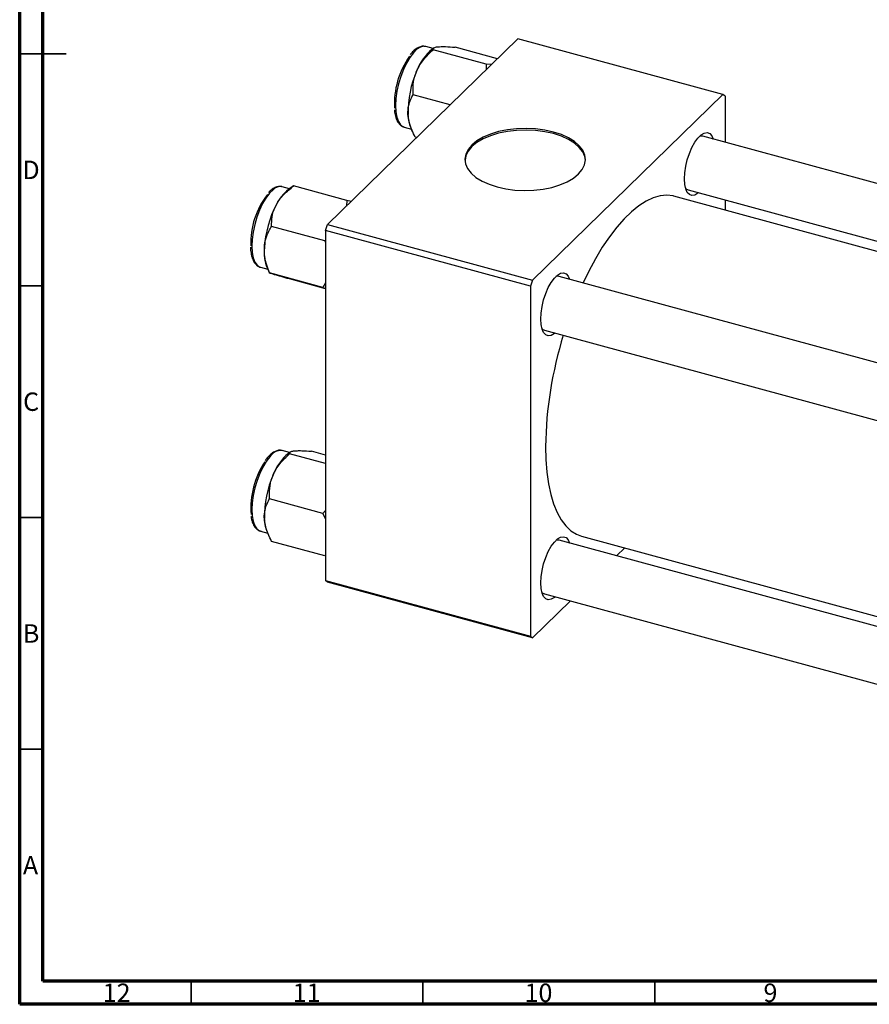
# Model space of a CAD drawing. Units: millimetres. Extents: x 15 to 636, y 5 to 415.
# Drawn here: x 15 to 198, y 5 to 217 of the extents above; entities that cross this region are included whole.
import ezdxf

# ---------------------------------------------------------------- set-up
doc = ezdxf.new("R2010")
doc.units = ezdxf.units.MM
doc.styles.add('SLDTEXTSTYLE0', font='TXT', dxfattribs={"width": 0.75})

msp = doc.modelspace()

# ---------------------------------------------------------------- linework, layer by layer
at = {"color": 7, "linetype": 'Continuous', "lineweight": 70}
for p, q in [((15, 5), (15, 415)), ((20, 10), (20, 410)), ((584, 10), (20, 10)), ((589, 5), (15, 5))]:
    msp.add_line(p, q, dxfattribs=at)
at = {"color": 7, "linetype": 'Continuous', "lineweight": 25}
for p, q in [((81.42, 173.2), (122.49, 213.28)), ((166.71, 201.26), (122.49, 213.28)), ((102.65, 211.6), (102.53, 211.62)), ((104.21, 211.17), (102.65, 211.6)), ((104.38, 211.29), (103.95, 210.99)), ((115.66, 207.77), (104.18, 210.89)), ((118.06, 208.96), (108.93, 211.45)), ((115.66, 207.77), (115.64, 206.6)), ((116.77, 207.7), (115.66, 207.77)), ((107.86, 199.01), (99.87, 201.18)), ((125.64, 161.18), (166.71, 201.26)), ((167.17, 200.86), (166.71, 201.26)), ((167.17, 200.86), (167.17, 190.95)), ((97.87, 194.24), (97.93, 194.23)), ((97.93, 194.23), (99.49, 193.8)), ((99.36, 194.09), (99.84, 193.02)), ((100.62, 191.94), (100.33, 192.02)), ((246.98, 169.26), (162.36, 192.26)), ((71.66, 181.35), (71.54, 181.38)), ((73.22, 180.93), (71.66, 181.35)), ((74.08, 181.54), (72.96, 180.74)), ((85.58, 178.4), (74.09, 181.52)), ((74.09, 181.52), (74.1, 181.51)), ((159.21, 180.68), (237.02, 159.53)), ((85.58, 178.4), (85.5, 177.18)), ((86.48, 178.14), (85.58, 178.4)), ((235.26, 157.81), (156.14, 179.32)), ((167.17, 178.51), (167.17, 176.32)), ((80.82, 169.68), (69.34, 172.8)), ((80.95, 171.88), (81.42, 173.2)), ((81.42, 173.2), (125.64, 161.18)), ((125.17, 159.87), (80.95, 171.88)), ((80.95, 171.88), (80.95, 96.45)), ((80.95, 169.79), (80.82, 169.68)), ((80.82, 169.68), (80.95, 169.32)), ((66.94, 163.98), (68.5, 163.56)), ((68.37, 163.84), (68.87, 162.72)), ((80.37, 159.64), (68.89, 162.77)), ((68.92, 162.74), (68.89, 162.77)), ((80.95, 159.34), (73.19, 161.45)), ((216, 139.01), (131.37, 162.01)), ((80.37, 159.64), (80.95, 159.48)), ((125.64, 161.18), (125.17, 159.87)), ((125.17, 159.87), (125.17, 84.44)), ((128.22, 150.43), (213.61, 127.23)), ((73.22, 124.01), (71.66, 124.43)), ((71.72, 124.42), (71.66, 124.43)), ((73.39, 124.13), (72.96, 123.83)), ((80.95, 121.62), (73.19, 123.73)), ((80.95, 123.47), (77.94, 124.28)), ((68.51, 122.99), (68.41, 122.87)), ((80.37, 110.89), (68.89, 114.01)), ((80.95, 111.49), (80.37, 110.89)), ((80.37, 110.89), (80.95, 109.66)), ((66.94, 107.06), (68.5, 106.64)), ((68.37, 106.93), (68.85, 105.86)), ((80.82, 101.73), (69.34, 104.86)), ((213.61, 82.75), (131.37, 105.1)), ((136.21, 105.98), (213.61, 84.94)), ((80.95, 101.98), (80.82, 101.73)), ((143.77, 101.73), (145.53, 103.45)), ((80.95, 96.45), (125.17, 84.44)), ((81.42, 96.05), (80.95, 96.45)), ((125.64, 84.03), (81.42, 96.05)), ((128.22, 93.52), (213.61, 70.31)), ((125.64, 84.03), (133.8, 92)), ((125.17, 84.44), (125.64, 84.03))]:
    msp.add_line(p, q, dxfattribs=at)
at = {"color": 7, "linetype": 'Continuous', "lineweight": 35}
for p, q in [((15, 210), (25, 210)), ((20, 210), (15, 210)), ((20, 160), (15, 160)), ((20, 110), (15, 110)), ((20, 60), (15, 60)), ((52, 10), (52, 5)), ((102, 10), (102, 5)), ((152, 10), (152, 5))]:
    msp.add_line(p, q, dxfattribs=at)
at = {"color": 8, "linetype": 'Continuous', "lineweight": 25, "flags": 128}
for points in [[(102.53, 211.62), (102.18, 211.65), (101.46, 211.46), (100.7, 210.99), (99.93, 210.24), (99.16, 209.25), (98.44, 208.03), (97.78, 206.65), (97.2, 205.13), (96.73, 203.54), (96.38, 201.93), (96.16, 200.35), (96.09, 198.86), (96.15, 197.51), (96.36, 196.34), (96.7, 195.39), (97.17, 194.7), (97.74, 194.29), (97.87, 194.24)], [(69.66, 180.7), (68.88, 179.94), (68.12, 178.92), (67.4, 177.7), (66.75, 176.3), (66.18, 174.78), (65.71, 173.19), (65.37, 171.57), (65.17, 170), (65.1, 168.52), (65.18, 167.17), (65.39, 166.02), (65.74, 165.09), (66.21, 164.42), (66.79, 164.03), (66.94, 163.98)], [(68.94, 123.08), (68.18, 122.09), (67.45, 120.87), (66.79, 119.48), (66.21, 117.97), (65.74, 116.38), (65.39, 114.77), (65.18, 113.19), (65.1, 111.7), (65.17, 110.35), (65.37, 109.18), (65.71, 108.23), (66.18, 107.54), (66.75, 107.13), (66.94, 107.06)]]:
    msp.add_lwpolyline(points, dxfattribs=at)
at = {"color": 7, "linetype": 'Continuous', "lineweight": 25, "flags": 128}
for points in [[(117.99, 181.31), (119.87, 180.89), (121.84, 180.63), (123.88, 180.54), (125.91, 180.6), (127.9, 180.83), (129.8, 181.22), (131.55, 181.76), (133.12, 182.43), (134.47, 183.22), (135.56, 184.11), (136.37, 185.07), (136.87, 186.09), (137.06, 187.13), (136.93, 188.18), (136.48, 189.21), (135.73, 190.18), (134.69, 191.09), (133.38, 191.9), (131.85, 192.59), (130.13, 193.15), (128.26, 193.57), (126.28, 193.83), (124.25, 193.92), (122.21, 193.86), (120.22, 193.63), (118.33, 193.24), (116.57, 192.7), (115, 192.03), (113.65, 191.24), (112.56, 190.35), (111.76, 189.39), (111.25, 188.37), (111.06, 187.33), (111.19, 186.28), (111.64, 185.25), (112.39, 184.28), (113.44, 183.37), (114.74, 182.56), (116.27, 181.87), (117.99, 181.31)], [(137.06, 187.06), (136.93, 187.84), (136.48, 188.86), (135.73, 189.84), (134.69, 190.74), (133.38, 191.55), (131.85, 192.25), (130.13, 192.81), (128.26, 193.22), (126.28, 193.48), (124.25, 193.58), (122.21, 193.51), (120.22, 193.28), (118.33, 192.9), (116.57, 192.36), (115, 191.69), (113.65, 190.9), (112.56, 190.01), (111.76, 189.05), (111.25, 188.03), (111.07, 187.06)], [(158.4, 183.04), (158.47, 184.36), (158.68, 185.76), (159.02, 187.18), (159.48, 188.55), (160.03, 189.83), (160.66, 190.95), (161.32, 191.86), (162.01, 192.53), (162.68, 192.92), (163.3, 193.02), (163.85, 192.82), (164.31, 192.34), (164.63, 191.64)], [(162.36, 192.26), (162.18, 192.29), (161.64, 192.2)], [(161.48, 180.06), (161.32, 179.93), (160.66, 179.54), (160.03, 179.44), (159.48, 179.64), (159.02, 180.12), (158.68, 180.88), (158.47, 181.86), (158.4, 183.04)], [(156.14, 179.32), (155.94, 179.37), (154.58, 179.53), (153.14, 179.4), (151.65, 178.98), (150.12, 178.26), (148.55, 177.25), (146.97, 175.96), (145.38, 174.41), (143.79, 172.6), (142.23, 170.55), (140.69, 168.28), (139.2, 165.8), (137.77, 163.13), (136.54, 160.61)], [(127.41, 152.79), (127.48, 154.11), (127.69, 155.51), (128.03, 156.93), (128.49, 158.31), (129.04, 159.59), (129.67, 160.7), (130.34, 161.62), (131.02, 162.28), (131.69, 162.68), (132.31, 162.77), (132.86, 162.58), (133.32, 162.09), (133.64, 161.4)], [(131.37, 162.01), (131.19, 162.04), (130.65, 161.96)], [(130.5, 149.82), (130.34, 149.68), (129.67, 149.29), (129.04, 149.19), (128.49, 149.39), (128.03, 149.88), (127.69, 150.63), (127.48, 151.62), (127.41, 152.79)], [(128.44, 125.34), (128.51, 122.49), (128.72, 119.8), (129.08, 117.3), (129.57, 115), (130.19, 112.92), (130.95, 111.08), (131.82, 109.5), (132.82, 108.18), (133.92, 107.14), (135.11, 106.39), (136.21, 105.98)], [(127.41, 95.88), (127.48, 97.2), (127.69, 98.6), (128.03, 100.01), (128.49, 101.39), (129.04, 102.67), (129.67, 103.79), (130.34, 104.7), (131.02, 105.37), (131.69, 105.76), (132.31, 105.86), (132.86, 105.66), (133.32, 105.17), (133.64, 104.48)], [(131.37, 105.1), (131.19, 105.13), (130.65, 105.04)], [(130.5, 92.9), (130.34, 92.77), (129.67, 92.38), (129.04, 92.28), (128.49, 92.48), (128.03, 92.96), (127.69, 93.71), (127.48, 94.7), (127.41, 95.88)]]:
    msp.add_lwpolyline(points, dxfattribs=at)
at = {"color": 7, "linetype": 'Continuous', "lineweight": 25}
for centre, radius, start, end in [((111.19, 202.41), 11.23, 130.1346, 159.1952), ((113.66, 199.25), 17.82, 144.8746, 183.1746), ((120.78, 197.38), 22.01, 155.8337, 181.1078), ((106.57, 197.06), 7.81, 180.7733, 202.4148), ((78.88, 173.35), 9.47, 128.681, 153.8449), ((159.55, 181.8), 1.17, 217.065, 252.9603), ((82.16, 169.1), 17.32, 142.3968, 181.5806), ((90.48, 166.9), 22.73, 152.1378, 176.8619), ((77.24, 167.25), 9.5, 174.576, 201.0048), ((128.56, 151.55), 1.17, 217.065, 252.9603), ((213.51, 124.02), 85.08, 162.696, 179.1138), ((80.2, 115.25), 11.23, 130.1346, 159.1952), ((82.67, 112.14), 17.8, 146.2782, 184.8544), ((89.79, 110.22), 22.01, 155.8337, 181.1078), ((75.58, 109.9), 7.81, 180.7733, 202.4148), ((128.56, 94.63), 1.17, 217.065, 252.9603)]:
    msp.add_arc(centre, radius, start, end, dxfattribs=at)
at = {"color": 8, "linetype": 'Continuous', "lineweight": 25}
for centre, radius, start, end in [((71.3, 179.07), 2.32, 84.0762, 135.2545), ((71.39, 121.55), 2.89, 84.742, 148.073)]:
    msp.add_arc(centre, radius, start, end, dxfattribs=at)
at = {"color": 7, "linetype": 'Continuous', "lineweight": 25}
for points, knots in [([(102.48, 211.6), (102.38, 211.62), (102.04, 211.72), (101.42, 211.58), (100.68, 211.23), (99.95, 210.67), (99.49, 210.12), (99.27, 209.86)], [0, 0, 0, 0, 0.094012, 0.312419, 0.538543, 0.782886, 1, 1, 1, 1]), ([(100.69, 206.4), (100.9, 206.81), (101.32, 207.65), (102.44, 209.21), (103.48, 210.22), (104.18, 210.89)], [0, 0, 0, 0, 0.2497034, 0.5046176, 1, 1, 1, 1]), ([(104.18, 210.89), (104.19, 211.01), (104.22, 211.26), (104.68, 211.46), (105.12, 211.52), (105.22, 211.53)], [0, 0, 0, 0, 0.432382, 0.879547, 1, 1, 1, 1]), ([(105.22, 211.53), (105.45, 211.55), (105.9, 211.59), (107.1, 211.58), (108.2, 211.5), (108.93, 211.45)], [0, 0, 0, 0, 0.249703, 0.504618, 1, 1, 1, 1]), ([(99.87, 201.18), (99.86, 201.93), (99.82, 203.45), (100.21, 205.23), (100.61, 206.19), (100.69, 206.4)], [0, 0, 0, 0, 0.432382, 0.879547, 1, 1, 1, 1]), ([(98.77, 196.96), (98.77, 197.01), (98.74, 197.63), (98.86, 198.79), (99.3, 200.12), (99.71, 200.88), (99.87, 201.18)], [0, 0, 0, 0, 0.033431, 0.390071, 0.760192, 1, 1, 1, 1]), ([(95.84, 197.96), (95.85, 197.78), (95.89, 197.17), (96.11, 196.29), (96.49, 195.38), (97, 194.74), (97.46, 194.36), (97.77, 194.3), (97.85, 194.28)], [0, 0, 0, 0, 0.092564, 0.318026, 0.546634, 0.748561, 0.936256, 1, 1, 1, 1]), ([(100.33, 192.02), (100.08, 192.53), (99.56, 193.59), (98.96, 195.27), (98.83, 196.39), (98.77, 196.96)], [0, 0, 0, 0, 0.309312, 0.649384, 1, 1, 1, 1]), ([(69.26, 180.63), (69.12, 180.52), (68.91, 180.35), (68.71, 180.11), (68.65, 180.03)], [0, 0, 0, 0, 0.67685, 1, 1, 1, 1]), ([(71.5, 181.35), (71.39, 181.38), (71.06, 181.47), (70.44, 181.33), (69.8, 181.05), (69.41, 180.75), (69.26, 180.63)], [0, 0, 0, 0, 0.137869, 0.45766, 0.788622, 1, 1, 1, 1]), ([(70.38, 177.53), (70.61, 177.9), (71.06, 178.66), (72.26, 180.04), (73.36, 180.93), (74.09, 181.52)], [0, 0, 0, 0, 0.249703, 0.504618, 1, 1, 1, 1]), ([(69.34, 172.8), (69.35, 173.49), (69.38, 174.87), (69.84, 176.48), (70.29, 177.34), (70.38, 177.53)], [0, 0, 0, 0, 0.432382, 0.879547, 1, 1, 1, 1]), ([(67.78, 168.15), (67.78, 168.21), (67.82, 168.89), (68.05, 170.16), (68.65, 171.64), (69.14, 172.47), (69.34, 172.8)], [0, 0, 0, 0, 0.033431, 0.390071, 0.760192, 1, 1, 1, 1]), ([(64.79, 168.32), (64.79, 168.31), (64.79, 167.83), (64.9, 167.01), (65.16, 165.9), (65.56, 165.03), (66.09, 164.42), (66.54, 164.08), (66.83, 164.03), (66.89, 164.02)], [0, 0, 0, 0, 0.005431, 0.20586, 0.408465, 0.613932, 0.792972, 0.960248, 1, 1, 1, 1]), ([(68.89, 162.77), (68.68, 163.32), (68.25, 164.47), (67.81, 166.3), (67.79, 167.52), (67.78, 168.15)], [0, 0, 0, 0, 0.309312, 0.649384, 1, 1, 1, 1]), ([(69.7, 162.47), (69.53, 162.52), (69.19, 162.63), (69.04, 162.68), (68.97, 162.71)], [0, 0, 0, 0, 0.4948369, 1, 1, 1, 1]), ([(73.19, 161.45), (72.58, 161.62), (71.35, 161.98), (70.25, 162.3), (69.8, 162.44), (69.7, 162.47)], [0, 0, 0, 0, 0.4323818, 0.879547, 1, 1, 1, 1]), ([(80.95, 160.67), (80.95, 160.66), (80.8, 160.29), (80.58, 159.96), (80.37, 159.64)], [0, 0, 0, 0, 0.022311, 1, 1, 1, 1]), ([(71.73, 124.38), (71.57, 124.43), (71.17, 124.56), (70.48, 124.44), (69.74, 124.1), (69.08, 123.6), (68.67, 123.16), (68.51, 122.99)], [0, 0, 0, 0, 0.154798, 0.374048, 0.59979, 0.843744, 1, 1, 1, 1]), ([(69.7, 119.23), (69.91, 119.65), (70.33, 120.49), (71.45, 122.05), (72.49, 123.06), (73.19, 123.73)], [0, 0, 0, 0, 0.249703, 0.504618, 1, 1, 1, 1]), ([(73.19, 123.73), (73.2, 123.85), (73.23, 124.1), (73.69, 124.29), (74.14, 124.36), (74.23, 124.37)], [0, 0, 0, 0, 0.4323818, 0.879547, 1, 1, 1, 1]), ([(74.23, 124.37), (74.46, 124.39), (74.91, 124.43), (76.11, 124.42), (77.21, 124.34), (77.94, 124.28)], [0, 0, 0, 0, 0.249703, 0.504618, 1, 1, 1, 1]), ([(68.41, 122.87), (68.31, 122.75), (68.15, 122.57), (68, 122.33), (67.94, 122.24)], [0, 0, 0, 0, 0.614108, 1, 1, 1, 1]), ([(68.89, 114.01), (68.87, 114.76), (68.84, 116.29), (69.22, 118.06), (69.62, 119.03), (69.7, 119.23)], [0, 0, 0, 0, 0.432382, 0.879547, 1, 1, 1, 1]), ([(67.78, 109.8), (67.78, 109.85), (67.75, 110.47), (67.87, 111.63), (68.32, 112.96), (68.73, 113.72), (68.89, 114.01)], [0, 0, 0, 0, 0.033431, 0.390071, 0.760192, 1, 1, 1, 1]), ([(64.9, 110.22), (64.9, 110.21), (64.94, 109.78), (65.15, 109.07), (65.53, 108.17), (66.05, 107.53), (66.58, 107.14), (66.96, 107.08), (67.11, 107.06)], [0, 0, 0, 0, 0.0052782, 0.2395007, 0.4770161, 0.6853695, 0.879506, 1, 1, 1, 1]), ([(69.34, 104.86), (69.09, 105.36), (68.57, 106.43), (67.98, 108.11), (67.85, 109.23), (67.78, 109.8)], [0, 0, 0, 0, 0.3093119, 0.6493836, 1, 1, 1, 1])]:
    msp.add_open_spline(points, degree=3, knots=knots, dxfattribs=at)

# ---------------------------------------------------------------- texts
at = {"color": 7, "linetype": 'Continuous', "lineweight": 0, "attachment_point": 2, "style": 'SLDTEXTSTYLE0'}
for s, insert, char_height in [('D', (17.45, 186.97), 3.97), ('C', (17.46, 136.97), 3.97), ('B', (17.47, 86.97), 3.97), ('A', (17.34, 36.97), 3.97), ('12', (35.92, 9.47), 3.969), ('11', (76.92, 9.47), 3.969), ('10', (126.92, 9.47), 3.969), ('9', (176.96, 9.47), 3.97)]:
    msp.add_mtext(s, dxfattribs=dict(at, insert=insert, char_height=char_height))

doc.saveas('drawing.dxf')
